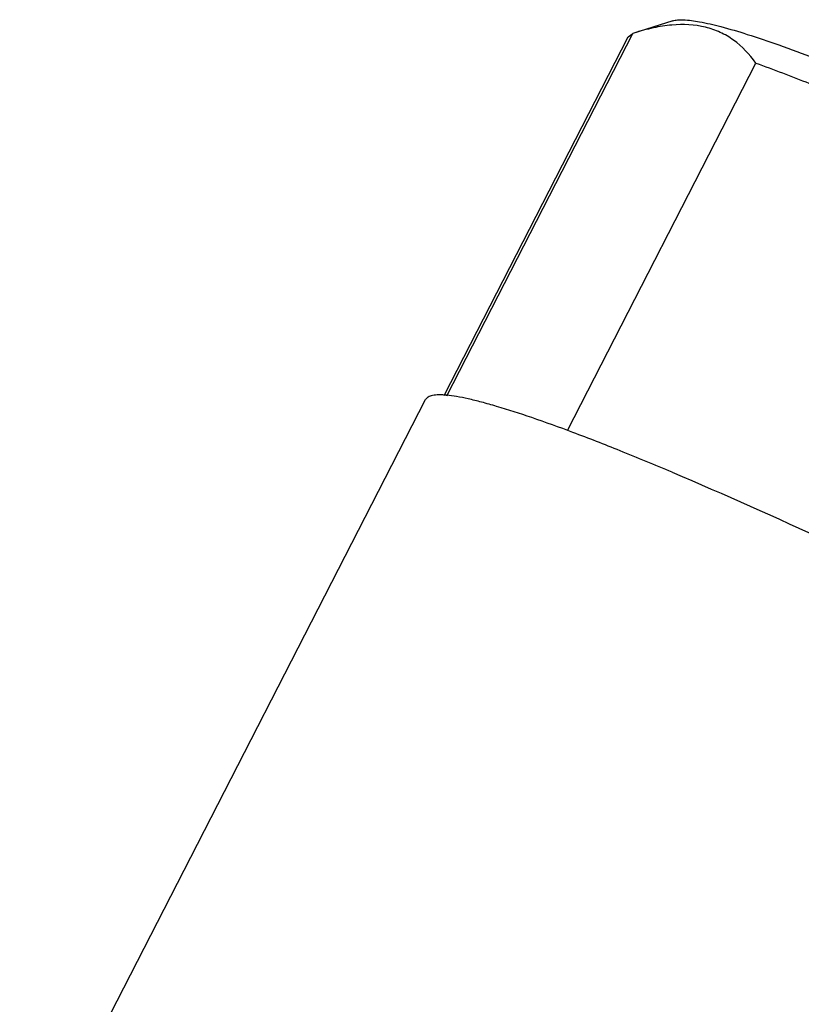
# Model space of a CAD drawing. Units: millimetres. Extents: x -16194 to -14518, y 17322 to 17713.
# Drawn here: x -15792 to -15783, y 17475 to 17487 of the extents above; entities that cross this region are included whole.
import ezdxf

# ---------------------------------------------------------------- set-up
doc = ezdxf.new("R2010")
doc.units = ezdxf.units.MM
doc.layers.add('02___PRT_ALL_AXES', color=7, linetype='Continuous')

msp = doc.modelspace()

# ---------------------------------------------------------------- linework, layer by layer
at = {"color": 7, "linetype": 'Continuous'}
for p, q in [((-15784.415648394, 17486.82058293417), (-15784.8867081547, 17486.67087977447)), ((-15787.0713601516, 17482.41058106067), (-15784.8867081547, 17486.67087977447)), ((-15784.9412499834, 17486.62981948577), (-15784.8867081547, 17486.67087977447)), ((-15785.6551666804, 17482.00286205177), (-15783.439563501, 17486.32351879217))]:
    msp.add_line(p, q, dxfattribs=at)
for points, start_tangent, end_tangent in [([(-15783.439563501, 17486.32351879217), (-15783.7019517922, 17486.59253300557), (-15783.8581735953, 17486.68394627497), (-15784.0312836959, 17486.74424612467), (-15784.4254301883, 17486.76974146417), (-15784.6440061682, 17486.73640117167), (-15784.8747394568, 17486.67471239497)], (-0.5819673362702795, 0.8132121614403436), (-0.9530315199033478, -0.3028711311279353)), ([(-15784.415680721, 17486.82056950717), (-15784.3620367158, 17486.83068566197), (-15784.2920180043, 17486.83215086647), (-15784.1035298759, 17486.80911590117), (-15783.8520361291, 17486.75169244177), (-15783.5399401162, 17486.66042866987), (-15783.1702270408, 17486.53619555427), (-15782.7464741661, 17486.38019823327), (-15781.7533950204, 17485.97911040577)], (0.9530143551274, 0.3029251374863207), (0.9211187213636252, -0.389281776035612)), ([(-15783.439563501, 17486.32351879217), (-15782.8143622935, 17486.08505486867), (-15782.1020628861, 17485.79265874317)], (0.9398491484501382, -0.3415897805227056), (0.9211187205967204, -0.3892817778502622))]:
    msp.add_spline(points, degree=3, dxfattribs=dict(at, start_tangent=start_tangent, end_tangent=end_tangent))
at = {"layer": '02___PRT_ALL_AXES', "color": 7, "linetype": 'Continuous'}
for p, q in [((-15787.1035742196, 17482.41306222867), (-15784.9412499865, 17486.62981947987)), ((-15792.0940146992, 17473.05841307367), (-15787.3215601838, 17482.36519596747))]:
    msp.add_line(p, q, dxfattribs=at)
for points, start_tangent, end_tangent in [([(-15784.4224459997, 17481.51036517247), (-15785.0361284642, 17481.76355681007), (-15785.5890382754, 17481.97881418257), (-15786.0745505494, 17482.15355605797), (-15786.4869502861, 17482.28572848677), (-15786.6641628091, 17482.33533898737), (-15786.8213237688, 17482.37375461417), (-15786.9579802628, 17482.40086898617), (-15787.0737109955, 17482.41659317077), (-15787.1681864128, 17482.42088802747), (-15787.2411146407, 17482.41373476177), (-15787.2922873765, 17482.39515884007), (-15787.3215488122, 17482.36521349407)], (-0.9211187214574432, 0.3892817758136195), (-0.4564398962749064, -0.8897542475810682)), ([(-15784.4224459997, 17481.51036517247), (-15782.593896199, 17480.69606704667), (-15780.5508961736, 17479.71142092287), (-15778.4568061416, 17478.63515901387), (-15776.4790556133, 17477.55333154467), (-15775.5839412746, 17477.03753501327), (-15774.7757718148, 17476.55243524517), (-15774.0707835542, 17476.10777782847), (-15773.4831414683, 17475.71249662407), (-15773.2371151431, 17475.53589772977), (-15773.024651385, 17475.37453290367), (-15772.8468205356, 17475.22921430007), (-15772.7045220316, 17475.10067527597), (-15772.5984604307, 17474.98955685397), (-15772.5291833749, 17474.89642477017), (-15772.5084473154, 17474.85674967877), (-15772.4970259815, 17474.82174089767), (-15772.4949306569, 17474.79144086777), (-15772.5021579804, 17474.76588467437)], (0.921118721459308, -0.3892817758092077), (-0.4564398962742535, -0.8897542475814032))]:
    msp.add_spline(points, degree=3, dxfattribs=dict(at, start_tangent=start_tangent, end_tangent=end_tangent))

doc.saveas('drawing.dxf')
